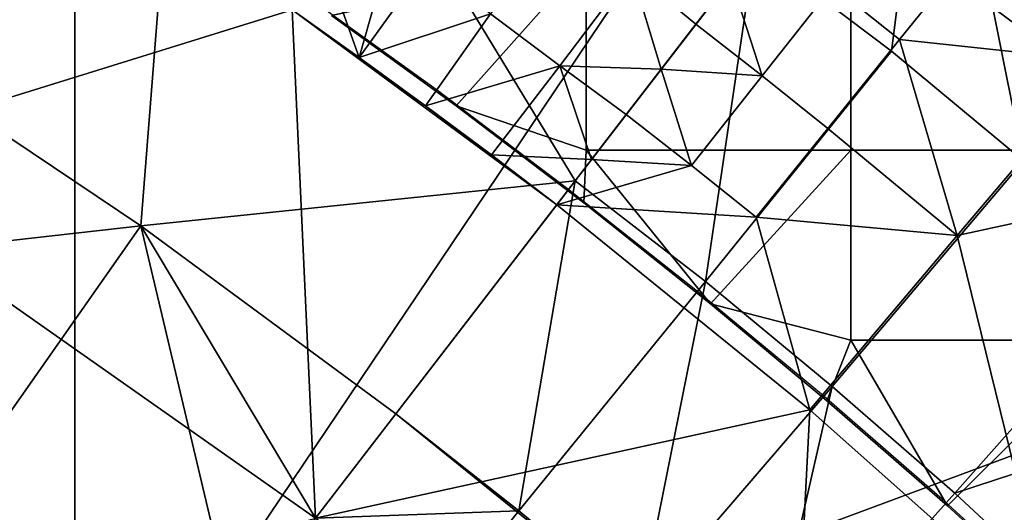
# Model space of a CAD drawing. Units: millimetres. Extents: x -1935 to -1025, y 513 to 1183.
# Drawn here: x -1221 to -1172, y 1009 to 1033 of the extents above; entities that cross this region are included whole.
import ezdxf

# ---------------------------------------------------------------- set-up
doc = ezdxf.new("R2010")
doc.units = ezdxf.units.MM
doc.header["$MEASUREMENT"] = 0
for name, color, linetype in [('Domyslny', 7, 'Continuous'), ('Domyślny', 7, 'Continuous'), ('Osie', 5, 'Continuous')]:
    doc.layers.add(name, color=color, linetype=linetype)

msp = doc.modelspace()

# ---------------------------------------------------------------- linework, layer by layer
at = {"layer": 'Domyslny'}
for points in [[(-1205.576, 1033.037, -4.171), (-1193.012, 1035.767, -4.171), (-1199.431, 1028.575, -4.171)], [(-1205.576, 1033.037, -2.171), (-1199.431, 1028.575, -2.171), (-1193.012, 1035.767, -2.171)], [(-1193.012, 1026.403, -4.171), (-1199.431, 1028.575, -4.171), (-1193.012, 1035.767, -4.171)], [(-1193.012, 1026.403, -2.171), (-1193.012, 1035.767, -2.171), (-1199.431, 1028.575, -2.171)], [(-1179.962, 1035.767, -4.171), (-1179.962, 1026.403, -4.171), (-1193.012, 1026.403, -4.171), (-1193.012, 1035.767, -4.171)], [(-1179.962, 1035.767, -2.171), (-1193.012, 1035.767, -2.171), (-1193.012, 1026.403, -2.171), (-1179.962, 1026.403, -2.171)], [(-1166.912, 1035.767, -4.171), (-1166.912, 1026.403, -4.171), (-1179.962, 1026.403, -4.171), (-1179.962, 1035.767, -4.171)], [(-1166.912, 1035.767, -2.171), (-1179.962, 1035.767, -2.171), (-1179.962, 1026.403, -2.171), (-1166.912, 1026.403, -2.171)], [(-1199.431, 1028.575, -4.171), (-1205.576, 1033.037, -2.171), (-1205.576, 1033.037, -4.171)], [(-1205.576, 1033.037, -2.171), (-1199.431, 1028.575, -4.171), (-1199.431, 1028.575, -2.171)], [(-1199.431, 1028.575, -4.171), (-1193.012, 1026.403, -4.171), (-1193.132, 1023.795, -4.171)], [(-1193.132, 1023.795, -4.171), (-1199.431, 1028.575, -2.171), (-1199.431, 1028.575, -4.171)], [(-1199.431, 1028.575, -2.171), (-1193.132, 1023.795, -4.171), (-1193.132, 1023.795, -2.171)], [(-1199.431, 1028.575, -2.171), (-1193.132, 1023.795, -2.171), (-1193.012, 1026.403, -2.171)], [(-1193.132, 1023.795, -4.171), (-1193.012, 1026.403, -4.171), (-1186.882, 1018.827, -4.171)], [(-1193.132, 1023.795, -2.171), (-1186.882, 1018.827, -2.171), (-1193.012, 1026.403, -2.171)], [(-1179.962, 1026.403, -4.171), (-1186.882, 1018.827, -4.171), (-1193.012, 1026.403, -4.171)], [(-1179.962, 1026.403, -2.171), (-1193.012, 1026.403, -2.171), (-1186.882, 1018.827, -2.171)], [(-1179.962, 1017.039, -4.171), (-1186.882, 1018.827, -4.171), (-1179.962, 1026.403, -4.171)], [(-1179.962, 1017.039, -2.171), (-1179.962, 1026.403, -2.171), (-1186.882, 1018.827, -2.171)], [(-1166.912, 1026.403, -4.171), (-1166.912, 1017.039, -4.171), (-1179.962, 1017.039, -4.171), (-1179.962, 1026.403, -4.171)], [(-1166.912, 1026.403, -2.171), (-1179.962, 1026.403, -2.171), (-1179.962, 1017.039, -2.171), (-1166.912, 1017.039, -2.171)], [(-1186.882, 1018.827, -4.171), (-1193.132, 1023.795, -2.171), (-1193.132, 1023.795, -4.171)], [(-1193.132, 1023.795, -2.171), (-1186.882, 1018.827, -4.171), (-1186.882, 1018.827, -2.171)], [(-1186.882, 1018.827, -4.171), (-1179.962, 1017.039, -4.171), (-1181.14, 1014.049, -4.171)], [(-1181.14, 1014.049, -4.171), (-1186.882, 1018.827, -2.171), (-1186.882, 1018.827, -4.171)], [(-1186.882, 1018.827, -2.171), (-1181.14, 1014.049, -4.171), (-1181.14, 1014.049, -2.171)], [(-1186.882, 1018.827, -2.171), (-1181.14, 1014.049, -2.171), (-1179.962, 1017.039, -2.171)], [(-1181.14, 1014.049, -4.171), (-1179.962, 1017.039, -4.171), (-1175.184, 1008.867, -4.171)], [(-1181.14, 1014.049, -2.171), (-1175.184, 1008.867, -2.171), (-1179.962, 1017.039, -2.171)], [(-1166.912, 1017.039, -4.171), (-1175.184, 1008.867, -4.171), (-1179.962, 1017.039, -4.171)], [(-1166.912, 1017.039, -2.171), (-1179.962, 1017.039, -2.171), (-1175.184, 1008.867, -2.171)], [(-1175.184, 1008.867, -4.171), (-1166.912, 1017.039, -4.171), (-1169.475, 1003.668, -4.171)], [(-1175.184, 1008.867, -2.171), (-1169.475, 1003.668, -2.171), (-1166.912, 1017.039, -2.171)], [(-1175.184, 1008.867, -4.171), (-1181.14, 1014.049, -2.171), (-1181.14, 1014.049, -4.171)], [(-1181.14, 1014.049, -2.171), (-1175.184, 1008.867, -4.171), (-1175.184, 1008.867, -2.171)], [(-1169.475, 1003.668, -4.171), (-1175.184, 1008.867, -2.171), (-1175.184, 1008.867, -4.171)], [(-1175.184, 1008.867, -2.171), (-1169.475, 1003.668, -4.171), (-1169.475, 1003.668, -2.171)]]:
    msp.add_3dface(points, dxfattribs=at)
at = {"layer": 'Domyślny'}
msp.add_lwpolyline([(-1169.372, 1003.668), (-1175.329, 1009.087), (-1181.41, 1014.366), (-1187.612, 1019.503), (-1193.932, 1024.494), (-1200.422, 1029.384), (-1207.019, 1034.129), (-1213.719, 1038.727), (-1220.52, 1043.174), (-1228.555, 1048.167), (-1236.708, 1052.964), (-1244.975, 1057.563), (-1253.35, 1061.96)], dxfattribs=at)
for points in [[(-1227.98, 1031.373, 12), (-1241.608, 1039.672, 12), (-1212.377, 1055.818, 12)], [(-1212.377, 1055.818, 12), (-1214.993, 1022.673, 12), (-1227.98, 1031.373, 12)], [(-1214.993, 1022.673, 12), (-1212.377, 1055.818, 12), (-1193.554, 1024.89, 12)], [(-1193.554, 1024.89, 12), (-1212.377, 1055.818, 12), (-1184.701, 1036.373, 12)], [(-1175.847, 1047.856, 12), (-1177.952, 1031.27, 12), (-1184.701, 1036.373, 12)], [(-1177.952, 1031.27, 12), (-1175.847, 1047.856, 12), (-1171.441, 1025.875, 12)], [(-1152.879, 1047.924, 12), (-1171.441, 1025.875, 12), (-1175.847, 1047.856, 12)], [(-1231.477, 1025.894, 23.5), (-1207.52, 1033.31, 23.5), (-1220.986, 1042.331, 23.5)], [(-1167.431, 1030.763, 38), (-1170.48, 1040.591, 38), (-1174.017, 1036.218, 38)], [(-1177.358, 1038.888, 38), (-1180.845, 1034.474, 38), (-1177.554, 1031.844, 38), (-1174.017, 1036.218, 38)], [(-1194.273, 1037.825, 38), (-1197.74, 1033.113, 38), (-1194.31, 1030.558, 38), (-1190.788, 1035.23, 38)], [(-1204.218, 1030.962, 38), (-1202.61, 1036.636, 38), (-1205.842, 1035.522, 38)], [(-1202.61, 1036.636, 38), (-1204.218, 1030.962, 38), (-1200.98, 1035.47, 38)], [(-1184.701, 1036.373, 12), (-1187.128, 1019.928, 12), (-1193.554, 1024.89, 12)], [(-1187.128, 1019.928, 12), (-1184.701, 1036.373, 12), (-1177.952, 1031.27, 12)], [(-1177.554, 1031.844, 38), (-1167.431, 1030.763, 38), (-1174.017, 1036.218, 38)], [(-1204.218, 1030.962, 38), (-1205.842, 1035.522, 38), (-1207.52, 1033.31, 38)], [(-1200.98, 1035.47, 38), (-1204.218, 1030.962, 38), (-1197.74, 1033.113, 38)], [(-1194.31, 1030.558, 38), (-1189.318, 1030.384, 38), (-1190.788, 1035.23, 38)], [(-1185.884, 1034.838, 38), (-1190.788, 1035.23, 38), (-1187.601, 1032.611, 38)], [(-1187.601, 1032.611, 38), (-1190.788, 1035.23, 38), (-1189.318, 1030.384, 38)], [(-1187.601, 1032.611, 38), (-1184.331, 1030.059, 38), (-1185.884, 1034.838, 38)], [(-1180.845, 1034.474, 38), (-1185.884, 1034.838, 38), (-1184.331, 1030.059, 38)], [(-1180.845, 1034.474, 38), (-1184.331, 1030.059, 38), (-1181.092, 1027.47, 38), (-1177.554, 1031.844, 38)], [(-1207.52, 1033.31, 23.5), (-1231.477, 1025.894, 23.5), (-1206.377, 1008.259, 23.5)], [(-1194.47, 1023.702, 23.5), (-1207.52, 1033.31, 23.5), (-1206.377, 1008.259, 23.5)], [(-1207.52, 1033.31, 34.375), (-1207.52, 1033.31, 30.75), (-1200.943, 1028.579, 30.75), (-1200.943, 1028.579, 34.375)], [(-1194.47, 1023.702, 23.5), (-1200.943, 1028.579, 30.75), (-1207.52, 1033.31, 23.5)], [(-1207.52, 1033.31, 38), (-1207.52, 1033.31, 34.375), (-1204.218, 1030.962, 38)], [(-1200.943, 1028.579, 34.375), (-1204.218, 1030.962, 38), (-1207.52, 1033.31, 34.375)], [(-1207.52, 1033.31, 30.75), (-1207.52, 1033.31, 23.5), (-1200.943, 1028.579, 30.75)], [(-1200.943, 1028.579, 38), (-1197.74, 1033.113, 38), (-1204.218, 1030.962, 38)], [(-1197.74, 1033.113, 38), (-1200.943, 1028.579, 38), (-1194.31, 1030.558, 38)], [(-1189.318, 1030.384, 38), (-1184.331, 1030.059, 38), (-1187.601, 1032.611, 38)], [(-1174.707, 1022.183, 38), (-1177.554, 1031.844, 38), (-1181.092, 1027.47, 38)], [(-1167.431, 1030.763, 38), (-1177.554, 1031.844, 38), (-1174.707, 1022.183, 38)], [(-1227.98, 1031.373), (-1214.993, 1022.673), (-1234.974, 1020.415)], [(-1227.98, 1031.373, 12), (-1214.993, 1022.673), (-1227.98, 1031.373)], [(-1214.993, 1022.673, 12), (-1214.993, 1022.673), (-1227.98, 1031.373, 12)], [(-1204.218, 1030.962, 38), (-1200.943, 1028.579, 34.375), (-1200.943, 1028.579, 38)], [(-1187.128, 1019.928, 12), (-1177.952, 1031.27, 12), (-1171.441, 1025.875, 12), (-1180.879, 1014.75, 12)], [(-1197.693, 1026.158, 38), (-1194.31, 1030.558, 38), (-1200.943, 1028.579, 38)], [(-1194.31, 1030.558, 38), (-1197.693, 1026.158, 38), (-1192.753, 1025.929, 38)], [(-1189.318, 1030.384, 38), (-1194.31, 1030.558, 38), (-1191.036, 1028.156, 38)], [(-1191.036, 1028.156, 38), (-1194.31, 1030.558, 38), (-1192.753, 1025.929, 38)], [(-1191.036, 1028.156, 38), (-1187.817, 1025.645, 38), (-1189.318, 1030.384, 38)], [(-1184.331, 1030.059, 38), (-1189.318, 1030.384, 38), (-1187.817, 1025.645, 38)], [(-1167.431, 1030.763, 38), (-1174.707, 1022.183, 38), (-1160.974, 1025.158, 38)], [(-1184.331, 1030.059, 38), (-1187.817, 1025.645, 38), (-1184.629, 1023.097, 38), (-1181.092, 1027.47, 38)], [(-1194.47, 1023.702, 38), (-1200.943, 1028.579, 30.75), (-1194.47, 1023.702, 23.5)], [(-1200.943, 1028.579, 38), (-1200.943, 1028.579, 34.375), (-1197.693, 1026.158, 38)], [(-1197.693, 1026.158, 38), (-1200.943, 1028.579, 34.375), (-1194.47, 1023.702, 38)], [(-1200.943, 1028.579, 30.75), (-1194.47, 1023.702, 38), (-1200.943, 1028.579, 34.375)], [(-1192.753, 1025.929, 38), (-1187.817, 1025.645, 38), (-1191.036, 1028.156, 38)], [(-1181.092, 1027.47, 38), (-1184.629, 1023.097, 38), (-1174.707, 1022.183, 38)], [(-1192.753, 1025.929, 38), (-1197.693, 1026.158, 38), (-1194.47, 1023.702, 38)], [(-1206.377, 1008.259, 23.5), (-1231.477, 1025.894, 23.5), (-1229.94, 1001.399, 23.5)], [(-1194.47, 1023.702, 38), (-1187.817, 1025.645, 38), (-1192.753, 1025.929, 38)], [(-1187.817, 1025.645, 38), (-1194.47, 1023.702, 38), (-1184.629, 1023.097, 38)], [(-1180.879, 1014.75, 12), (-1171.441, 1025.875, 12), (-1165.135, 1020.398, 12), (-1174.828, 1009.495, 12)], [(-1160.974, 1025.158, 38), (-1174.707, 1022.183, 38), (-1169.981, 1002.936, 38)], [(-1202.408, 1013.407, 12), (-1214.993, 1022.673, 12), (-1193.554, 1024.89, 12)], [(-1193.554, 1024.89, 12), (-1196.341, 1008.616, 12), (-1202.408, 1013.407, 12)], [(-1187.128, 1019.928, 12), (-1196.341, 1008.616, 12), (-1193.554, 1024.89, 12)], [(-1206.377, 1008.259, 23.5), (-1181.983, 1013.602, 23.5), (-1194.47, 1023.702, 23.5)], [(-1194.47, 1023.702, 23.5), (-1181.983, 1013.602, 23.5), (-1194.47, 1023.702, 38)], [(-1194.47, 1023.702, 38), (-1181.983, 1013.602, 23.5), (-1181.983, 1013.602, 38)], [(-1181.983, 1013.602, 38), (-1184.629, 1023.097, 38), (-1194.47, 1023.702, 38)], [(-1174.707, 1022.183, 38), (-1184.629, 1023.097, 38), (-1181.983, 1013.602, 38)], [(-1214.993, 1022.673), (-1229.94, 1001.399), (-1234.974, 1020.415)], [(-1229.94, 1001.399), (-1214.993, 1022.673), (-1210.346, 1003.112)], [(-1202.408, 1013.407), (-1214.993, 1022.673), (-1202.408, 1013.407, 6)], [(-1202.408, 1013.407, 6), (-1214.993, 1022.673, 12), (-1202.408, 1013.407, 12)], [(-1214.993, 1022.673), (-1214.993, 1022.673, 12), (-1202.408, 1013.407, 6)], [(-1210.346, 1003.112), (-1214.993, 1022.673), (-1206.377, 1008.259)], [(-1206.377, 1008.259), (-1214.993, 1022.673), (-1202.408, 1013.407)], [(-1169.981, 1002.936, 38), (-1174.707, 1022.183, 38), (-1181.983, 1013.602, 38)], [(-1165.135, 1020.398, 12), (-1159.078, 1014.646, 12), (-1174.828, 1009.495, 12)], [(-1196.341, 1008.616, 12), (-1187.128, 1019.928, 12), (-1190.391, 1003.687, 12)], [(-1180.879, 1014.75, 12), (-1190.391, 1003.687, 12), (-1187.128, 1019.928, 12)], [(-1190.391, 1003.687, 12), (-1180.879, 1014.75, 12), (-1184.557, 998.622, 12)], [(-1174.828, 1009.495, 12), (-1184.557, 998.622, 12), (-1180.879, 1014.75, 12)], [(-1168.959, 1004.034, 12), (-1174.828, 1009.495, 12), (-1159.078, 1014.646, 12)], [(-1181.983, 1013.602, 23.5), (-1206.377, 1008.259, 23.5), (-1183.27, 988.665, 23.5)], [(-1202.408, 1013.407), (-1196.341, 1008.616), (-1206.377, 1008.259)], [(-1202.408, 1013.407, 12), (-1196.341, 1008.616, 12), (-1202.408, 1013.407, 6)], [(-1202.408, 1013.407, 6), (-1196.341, 1008.616), (-1202.408, 1013.407)], [(-1190.391, 1003.687, 12), (-1202.408, 1013.407, 6), (-1196.341, 1008.616, 12)], [(-1196.341, 1008.616), (-1202.408, 1013.407, 6), (-1190.391, 1003.687)], [(-1190.391, 1003.687, 12), (-1190.391, 1003.687), (-1202.408, 1013.407, 6)], [(-1169.981, 1002.936, 23.5), (-1181.983, 1013.602, 23.5), (-1183.27, 988.665, 23.5)], [(-1169.981, 1002.936, 38), (-1181.983, 1013.602, 38), (-1169.981, 1002.936, 23.5)], [(-1169.981, 1002.936, 23.5), (-1181.983, 1013.602, 38), (-1181.983, 1013.602, 23.5)], [(-1184.557, 998.622, 12), (-1174.828, 1009.495, 12), (-1168.959, 1004.034, 12)], [(-1196.341, 1008.616), (-1200.368, 1003.563), (-1206.377, 1008.259)], [(-1190.391, 1003.687), (-1200.368, 1003.563), (-1196.341, 1008.616)]]:
    msp.add_3dface(points, dxfattribs=at)
at = {"layer": 'Osie'}
for points in [[(-1218.236, 1042.755, -4), (-1218.236, 994.19, -4), (-1283.679, 994.19, -4), (-1283.679, 1042.755, -4)], [(-1218.236, 1042.755), (-1283.679, 1042.755), (-1283.679, 994.19), (-1218.236, 994.19)], [(-1185.515, 1042.755, -4), (-1218.236, 994.19, -4), (-1218.236, 1042.755, -4)], [(-1152.793, 1018.473, -4), (-1218.236, 994.19, -4), (-1185.515, 1042.755, -4)], [(-1185.515, 1042.755), (-1218.236, 1042.755), (-1218.236, 994.19)], [(-1152.793, 1018.473), (-1185.515, 1042.755), (-1218.236, 994.19)], [(-1152.793, 1018.473, -4), (-1185.515, 1042.755, -4), (-1152.793, 1042.755, -4)], [(-1152.793, 1018.473), (-1152.793, 1042.755), (-1185.515, 1042.755)], [(-1218.236, 994.19, -4), (-1152.793, 1018.473, -4), (-1152.793, 994.19, -4)], [(-1218.236, 994.19), (-1152.793, 994.19), (-1152.793, 1018.473)]]:
    msp.add_3dface(points, dxfattribs=at)

doc.saveas('drawing.dxf')
